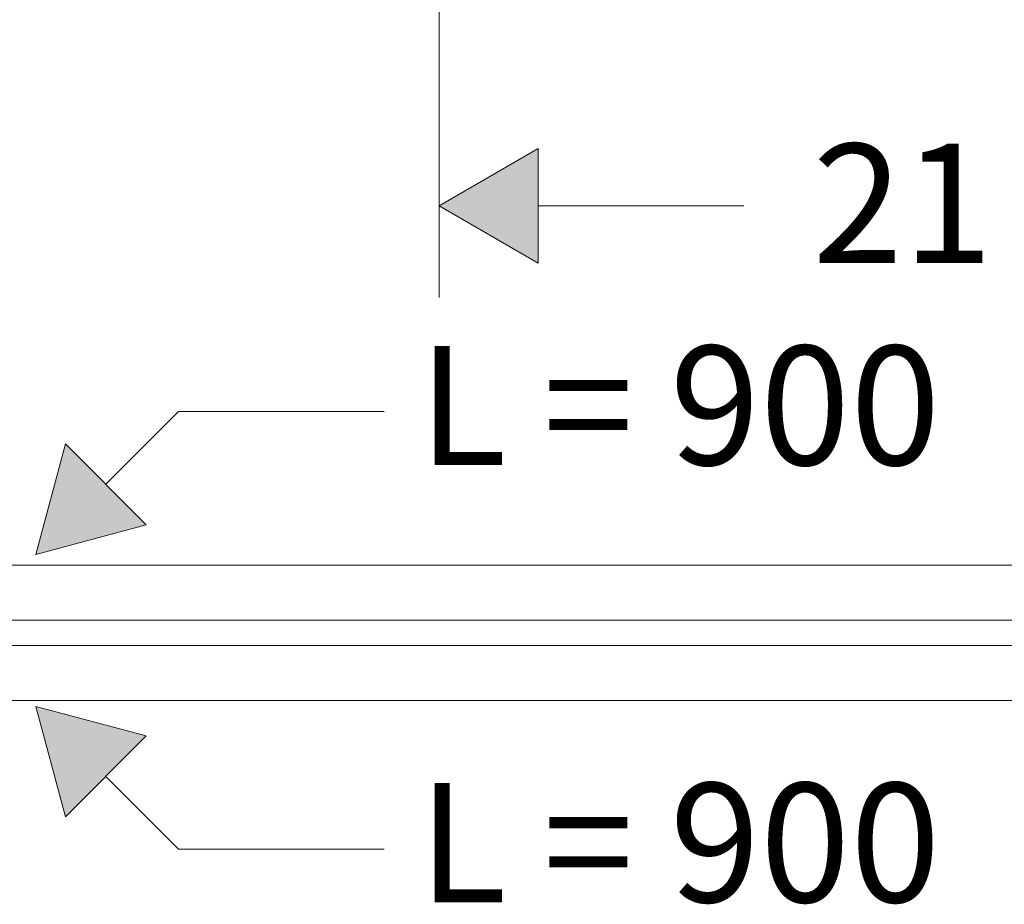
# Model space of a CAD drawing. Units: inches. Extents: x 658 to 2357, y 137 to 1379.
# Drawn here: x 1937 to 2151, y 786 to 979 of the extents above; entities that cross this region are included whole.
import ezdxf

# ---------------------------------------------------------------- set-up
doc = ezdxf.new("R2010")
doc.units = ezdxf.units.IN
doc.header["$MEASUREMENT"] = 0
doc.layers.add('Layer 1', color=7, linetype='Continuous')

msp = doc.modelspace()

# ---------------------------------------------------------------- hatches: boundary and pattern name
at = {"layer": 'Layer 1'}
h = msp.add_hatch(color=256, dxfattribs=at)
h.dxf.hatch_style = 2
h.paths.add_polyline_path([(2049.74, 950.6), (2049.74, 925.65), (2028.13, 938.13)])
h = msp.add_hatch(color=256, dxfattribs=at)
h.dxf.hatch_style = 2
h.paths.add_polyline_path([(1940.22, 862.14), (1964.31, 868.6), (1946.68, 886.24)])
h = msp.add_hatch(color=256, dxfattribs=at)
h.dxf.hatch_style = 2
h.paths.add_polyline_path([(1940.22, 829.02), (1964.31, 822.57), (1946.68, 804.93)])

# ---------------------------------------------------------------- linework, layer by layer
at = {"layer": 'Layer 1', "lineweight": 9}
for points in [[(2028.13, 1206.78), (2028.13, 918.17)], [(2049.74, 950.6), (2028.13, 938.13), (2049.74, 925.65), (2049.74, 950.6)], [(2049.74, 938.13), (2094.55, 938.13)], [(1955.5, 877.42), (1971.34, 893.26), (2016.15, 893.26)], [(1940.22, 862.14), (1946.68, 886.24), (1964.31, 868.6), (1940.22, 862.14)], [(2083.77, 859.76), (1884.23, 859.76)], [(2212.91, 859.76), (2013.37, 859.76)], [(2013.37, 847.78), (1884.23, 847.78)], [(2212.91, 847.78), (2013.37, 847.78)], [(2073.3, 842.3), (1873.75, 842.3)], [(2202.94, 842.3), (2003.39, 842.3)], [(2073.3, 830.32), (1873.75, 830.32)], [(1940.22, 829.02), (1946.68, 804.93), (1964.31, 822.57), (1940.22, 829.02)], [(2202.94, 830.32), (2003.39, 830.32)], [(1955.5, 813.75), (1971.34, 797.91), (2016.15, 797.91)]]:
    msp.add_lwpolyline(points, dxfattribs=at)
at = {"layer": 'Layer 1', "lineweight": 0}
for points in [[(2049.74, 950.6), (2049.74, 925.65), (2028.13, 938.13), (2049.74, 950.6)], [(1940.22, 862.14), (1964.31, 868.6), (1946.68, 886.24), (1940.22, 862.14)], [(1940.22, 829.02), (1964.31, 822.57), (1946.68, 804.93), (1940.22, 829.02)]]:
    msp.add_lwpolyline(points, dxfattribs=at)

# ---------------------------------------------------------------- texts
at = {"layer": 'Layer 1', "char_height": 25.9699, "attachment_point": 7}
for s, insert in [('\\fFuturaTOT|b0|i0|c0|p34;\\W1;21', (2109.51, 925.66)), ('\\fFuturaTOT|b0|i0|c0|p34;\\W1;L = 900', (2023.61, 881.63)), ('\\fFuturaTOT|b0|i0|c0|p34;\\W1;L = 900', (2023.61, 786.34))]:
    msp.add_mtext(s, dxfattribs=dict(at, insert=insert))

doc.saveas('drawing.dxf')
